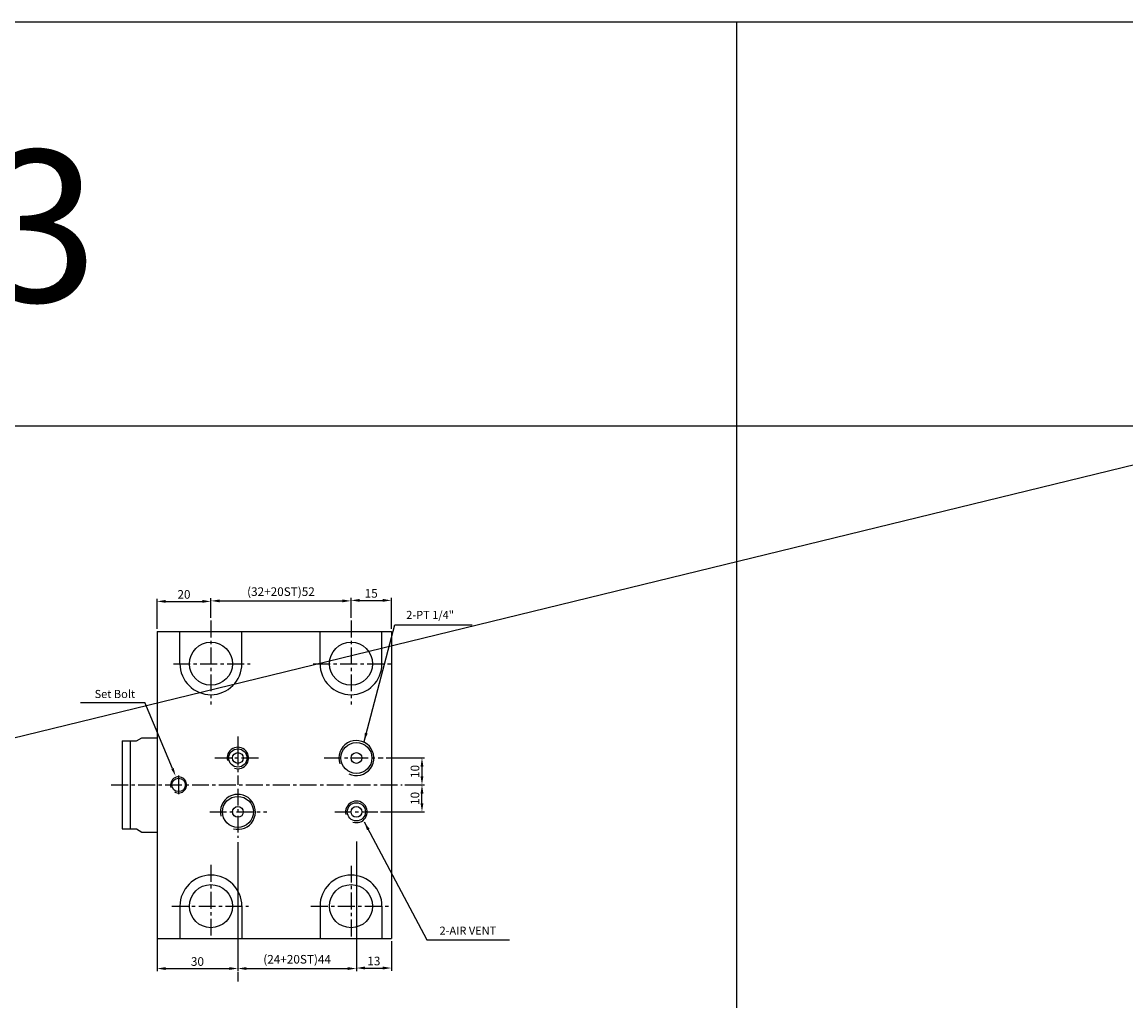
# Model space of a CAD drawing. Extents: x -227 to 2830, y 1 to 725.
# Drawn here: x 1655 to 2064, y 361 to 725 of the extents above; entities that cross this region are included whole.
import ezdxf

# ---------------------------------------------------------------- set-up
doc = ezdxf.new("R2010")
doc.units = 0
doc.header["$LTSCALE"] = 5
doc.header["$MEASUREMENT"] = 0
doc.header["$PDMODE"] = 34
doc.linetypes.add('CENTER', pattern=[2, 1.25, -0.25, 0.25, -0.25])
doc.linetypes.add('CENTERX2', pattern=[4, 2.5, -0.5, 0.5, -0.5])
doc.layers.get('0').update_dxf_attribs({"linetype": 'CONTINUOUS'})
doc.layers.get('Defpoints').update_dxf_attribs({"linetype": 'CONTINUOUS'})
for name, color, linetype in [('CEN', 1, 'CENTERX2'), ('DIM', 3, 'CONTINUOUS'), ('ML', 3, 'CONTINUOUS')]:
    doc.layers.add(name, color=color, linetype=linetype)
doc.styles.add('GHS', font='romans', dxfattribs={"bigfont": 'ghs'})
doc.styles.add('치수', font='romans.shx', dxfattribs={"width": 0.7, "oblique": 10, "bigfont": 'fhg.shx'})
doc.dimstyles.new('NKPT', dxfattribs={"dimtxt": 3.2, "dimasz": 3.2, "dimexe": 1, "dimexo": 1, "dimgap": 1, "dimtad": 1, "dimdsep": 46, "dimtxsty": '치수', "dimcen": 0, "dimclrd": 7, "dimclre": 7, "dimclrt": 2, "dimaunit": 1, "dimazin": 2, "dimtm": 1e-09, "dimtfac": 0.7, "dimtmove": 0, "dimatfit": 3, "dimfxl": 0, "dimtolj": 1, "dimarcsym": 0})

# ---------------------------------------------------------------- blocks, each defined once
blk = doc.blocks.new('*D58')
at = {"layer": 'Defpoints', "color": 0}
for p in [(1734.59, 421.35), (1704.59, 394.65), (1734.59, 373.48)]:
    blk.add_point(p, dxfattribs=at)
at = {"layer": 'ML', "color": 7, "lineweight": -2}
for p, q in [((1734.59, 420.35), (1734.59, 372.48)), ((1704.59, 393.65), (1704.59, 372.48)), ((1707.79, 373.48), (1731.39, 373.48))]:
    blk.add_line(p, q, dxfattribs=at)
at = {"layer": 'ML', "color": 7}
for points in [[(1707.79, 374.01), (1707.79, 372.94), (1704.59, 373.48)], [(1731.39, 374.01), (1731.39, 372.94), (1734.59, 373.48)]]:
    blk.add_solid(points, dxfattribs=at)
at = {"layer": 'ML', "color": 2, "insert": (1719.59, 376.08), "char_height": 3.2, "attachment_point": 5, "style": '치수'}
blk.add_mtext('\\A1;30', dxfattribs=at)
blk = doc.blocks.new('*D59')
at = {"layer": 'Defpoints', "color": 0}
for p in [(1788.58, 451.65), (1795.59, 441.65), (1802.93, 441.65)]:
    blk.add_point(p, dxfattribs=at)
at = {"layer": 'ML', "color": 7, "lineweight": -2}
for p, q in [((1789.58, 451.65), (1803.93, 451.65)), ((1802.93, 448.45), (1802.93, 444.85)), ((1796.59, 441.65), (1803.93, 441.65))]:
    blk.add_line(p, q, dxfattribs=at)
at = {"layer": 'ML', "color": 7}
for points in [[(1802.4, 448.45), (1803.47, 448.45), (1802.93, 451.65)], [(1802.4, 444.85), (1803.47, 444.85), (1802.93, 441.65)]]:
    blk.add_solid(points, dxfattribs=at)
at = {"layer": 'ML', "color": 2, "insert": (1800.33, 446.65), "char_height": 3.2, "attachment_point": 5, "rotation": 90, "style": '치수'}
blk.add_mtext('\\A1;10', dxfattribs=at)
blk = doc.blocks.new('*D60')
at = {"layer": 'Defpoints', "color": 0}
for p in [(1795.59, 441.65), (1802.93, 441.65), (1786.5, 431.65)]:
    blk.add_point(p, dxfattribs=at)
at = {"layer": 'ML', "color": 7, "lineweight": -2}
for p, q in [((1796.59, 441.65), (1803.93, 441.65)), ((1802.93, 434.85), (1802.93, 438.45)), ((1787.5, 431.65), (1803.93, 431.65))]:
    blk.add_line(p, q, dxfattribs=at)
at = {"layer": 'ML', "color": 7}
for points in [[(1802.4, 438.45), (1803.47, 438.45), (1802.93, 441.65)], [(1802.4, 434.85), (1803.47, 434.85), (1802.93, 431.65)]]:
    blk.add_solid(points, dxfattribs=at)
at = {"layer": 'ML', "color": 2, "insert": (1800.33, 436.65), "char_height": 3.2, "attachment_point": 5, "rotation": 90, "style": '치수'}
blk.add_mtext('\\A1;10', dxfattribs=at)
blk = doc.blocks.new('*D66')
at = {"layer": 'Defpoints', "color": 0}
for p in [(1778.59, 421.66), (1791.59, 384.65), (1791.59, 373.67)]:
    blk.add_point(p, dxfattribs=at)
at = {"layer": 'ML', "color": 7, "lineweight": -2}
for p, q in [((1778.59, 420.66), (1778.59, 372.67)), ((1791.59, 383.65), (1791.59, 372.67)), ((1781.79, 373.67), (1788.39, 373.67))]:
    blk.add_line(p, q, dxfattribs=at)
at = {"layer": 'ML', "color": 7}
for points in [[(1781.79, 374.21), (1781.79, 373.14), (1778.59, 373.67)], [(1788.39, 374.21), (1788.39, 373.14), (1791.59, 373.67)]]:
    blk.add_solid(points, dxfattribs=at)
at = {"layer": 'ML', "color": 2, "insert": (1785.09, 376.27), "char_height": 3.2, "attachment_point": 5, "style": '치수'}
blk.add_mtext('\\A1;13', dxfattribs=at)
blk = doc.blocks.new('*D71')
at = {"layer": 'Defpoints', "color": 0}
for p in [(1724.59, 509.78), (1724.59, 502.65), (1704.59, 498.65)]:
    blk.add_point(p, dxfattribs=at)
at = {"layer": 'ML', "color": 7, "lineweight": -2}
for p, q in [((1704.59, 499.65), (1704.59, 510.78)), ((1707.79, 509.78), (1721.39, 509.78)), ((1724.59, 503.65), (1724.59, 510.78))]:
    blk.add_line(p, q, dxfattribs=at)
at = {"layer": 'ML', "color": 7}
for points in [[(1707.79, 510.32), (1707.79, 509.25), (1704.59, 509.78)], [(1721.39, 510.32), (1721.39, 509.25), (1724.59, 509.78)]]:
    blk.add_solid(points, dxfattribs=at)
at = {"layer": 'ML', "color": 2, "insert": (1714.59, 512.38), "char_height": 3.2, "attachment_point": 5, "style": '치수'}
blk.add_mtext('\\A1;20', dxfattribs=at)
blk = doc.blocks.new('*D72')
at = {"layer": 'Defpoints', "color": 0}
for p in [(1776.59, 509.97), (1724.59, 502.65), (1776.59, 502.65)]:
    blk.add_point(p, dxfattribs=at)
at = {"layer": 'ML', "color": 7, "lineweight": -2}
for p, q in [((1724.59, 503.65), (1724.59, 510.97)), ((1727.79, 509.97), (1773.39, 509.97)), ((1776.59, 503.65), (1776.59, 510.97))]:
    blk.add_line(p, q, dxfattribs=at)
at = {"layer": 'ML', "color": 7}
for points in [[(1727.79, 510.51), (1727.79, 509.44), (1724.59, 509.97)], [(1773.39, 510.51), (1773.39, 509.44), (1776.59, 509.97)]]:
    blk.add_solid(points, dxfattribs=at)
at = {"layer": 'ML', "color": 2, "insert": (1750.59, 513.41), "char_height": 3.2, "attachment_point": 5, "style": '치수'}
blk.add_mtext('\\A1;(32+20ST)52', dxfattribs=at)
blk = doc.blocks.new('*D73')
at = {"layer": 'Defpoints', "color": 0}
for p in [(1791.59, 510.16), (1776.59, 502.65), (1791.59, 498.65)]:
    blk.add_point(p, dxfattribs=at)
at = {"layer": 'ML', "color": 7, "lineweight": -2}
for p, q in [((1776.59, 503.65), (1776.59, 511.16)), ((1779.79, 510.16), (1788.39, 510.16)), ((1791.59, 499.65), (1791.59, 511.16))]:
    blk.add_line(p, q, dxfattribs=at)
at = {"layer": 'ML', "color": 7}
for points in [[(1779.79, 510.7), (1779.79, 509.63), (1776.59, 510.16)], [(1788.39, 510.7), (1788.39, 509.63), (1791.59, 510.16)]]:
    blk.add_solid(points, dxfattribs=at)
at = {"layer": 'ML', "color": 2, "insert": (1784.09, 512.76), "char_height": 3.2, "attachment_point": 5, "style": '치수'}
blk.add_mtext('\\A1;15', dxfattribs=at)
blk = doc.blocks.new('*D75')
at = {"layer": 'Defpoints', "color": 0}
for p in [(1734.59, 373.48), (1778.59, 373.67), (1778.59, 373.48)]:
    blk.add_point(p, dxfattribs=at)
at = {"layer": 'ML', "color": 7, "lineweight": -2}
for p, q in [((1737.79, 373.48), (1775.39, 373.48)), ((1778.59, 372.67), (1778.59, 372.48))]:
    blk.add_line(p, q, dxfattribs=at)
at = {"layer": 'ML', "color": 7}
for points in [[(1737.79, 374.01), (1737.79, 372.94), (1734.59, 373.48)], [(1775.39, 374.01), (1775.39, 372.94), (1778.59, 373.48)]]:
    blk.add_solid(points, dxfattribs=at)
at = {"layer": 'ML', "color": 2, "insert": (1756.59, 376.92), "char_height": 3.2, "attachment_point": 5, "style": '치수'}
blk.add_mtext('\\A1;(24+20ST)44', dxfattribs=at)

msp = doc.modelspace()

# ---------------------------------------------------------------- linework, layer by layer
for p, q in [((2740.803, 724.866), (-226.697, 724.866)), ((-226.697, 0.866), (2740.803, 724.866)), ((1919.803, 0.866), (1919.803, 724.866)), ((2740.803, 574.866), (-226.697, 574.866))]:
    msp.add_line(p, q)
at = {"color": 7}
for centre, radius, start, end in [((1734.593, 451.646), 4, 251.2851, 194.34009), ((1778.593, 451.646), 6.5, 244.15299, 199.98067), ((1712.593, 441.646), 3, 238.79295, 198.27325), ((1734.593, 431.646), 6.5, 255.37948, 194.04628), ((1778.593, 431.646), 4, 251.2851, 194.34009)]:
    msp.add_arc(centre, radius, start, end, dxfattribs=at)
at = {"layer": 'CEN'}
msp.add_line((1712.593, 445.14), (1712.593, 438.231), dxfattribs=at)
at = {"layer": 'DIM'}
msp.add_line((1676.147, 472.262), (1700.122, 472.262), dxfattribs=at)
at = {"layer": 'ML', "color": 1, "linetype": 'CENTER'}
for p, q in [((1724.593, 502.646), (1724.593, 471.471)), ((1776.593, 502.646), (1776.593, 471.471)), ((1710.645, 486.646), (1739.107, 486.646)), ((1762.604, 486.646), (1791.593, 486.646)), ((1734.593, 459.608), (1734.593, 455.146)), ((1734.593, 455.146), (1734.593, 441.646)), ((1725.987, 451.646), (1743.286, 451.646)), ((1766.663, 451.646), (1788.575, 451.646)), ((1687.593, 441.646), (1795.593, 441.646)), ((1734.593, 440.202), (1734.593, 421.958)), ((1724.142, 431.646), (1745.361, 431.646)), ((1770.584, 431.646), (1786.499, 431.646)), ((1724.593, 411.956), (1724.593, 384.646)), ((1776.593, 411.662), (1776.593, 384.646)), ((1710.059, 396.646), (1738.52, 396.646)), ((1761.724, 396.646), (1791.593, 396.646)), ((1734.593, 382.194), (1734.593, 368.694))]:
    msp.add_line(p, q, dxfattribs=at)
at = {"layer": 'ML'}
for p, q in [((1704.593, 498.646), (1704.593, 455.146)), ((1704.593, 498.646), (1791.593, 498.646)), ((1713.093, 486.646), (1713.093, 498.646)), ((1736.093, 486.646), (1736.093, 498.646)), ((1765.093, 486.646), (1765.093, 498.646)), ((1788.093, 486.646), (1788.093, 498.646)), ((1791.593, 498.646), (1791.593, 384.646)), ((1696.932, 457.992), (1698.932, 459.146)), ((1698.932, 459.146), (1704.593, 459.146)), ((1691.593, 457.992), (1691.593, 425.301)), ((1691.593, 457.992), (1696.932, 457.992)), ((1694.593, 457.992), (1694.593, 425.301)), ((1704.593, 455.146), (1704.593, 441.646)), ((1704.593, 441.646), (1704.593, 384.646)), ((1691.593, 425.301), (1696.932, 425.301)), ((1696.932, 425.301), (1698.932, 424.146)), ((1698.932, 424.146), (1704.593, 424.146)), ((1713.093, 396.646), (1713.093, 384.646)), ((1736.093, 396.646), (1736.093, 384.646)), ((1765.093, 396.646), (1765.093, 384.646)), ((1788.093, 396.646), (1788.093, 384.646)), ((1704.593, 384.646), (1791.593, 384.646))]:
    msp.add_line(p, q, dxfattribs=at)
at = {"layer": 'ML', "color": 2}
msp.add_line((1710.325, 447.739), (1700.122, 472.262), dxfattribs=at)
at = {"layer": 'ML'}
for centre, radius in [((1724.593, 486.646), 8), ((1776.593, 486.646), 8), ((1734.593, 451.646), 3.375), ((1778.593, 451.646), 5.75), ((1734.593, 451.646), 2), ((1778.593, 451.646), 2), ((1712.593, 441.646), 2.5), ((1734.593, 431.646), 5.75), ((1778.593, 431.646), 3.375), ((1734.593, 431.646), 2), ((1778.593, 431.646), 2), ((1724.593, 396.646), 8), ((1776.593, 396.646), 8)]:
    msp.add_circle(centre, radius, dxfattribs=at)
for centre, start, end in [((1724.593, 486.646), 180, 0), ((1776.593, 486.646), 180, 0), ((1724.593, 396.646), 0, 180), ((1776.593, 396.646), 0, 180)]:
    msp.add_arc(centre, 11.5, start, end, dxfattribs=at)
at = {"layer": 'ML', "color": 2}
msp.add_solid([(1710.786, 447.931), (1711.477, 444.969), (1709.863, 447.546)], dxfattribs=at)

# ---------------------------------------------------------------- texts
at = {"layer": 'ML', "color": 7, "style": 'GHS'}
msp.add_text('%%C63', height=56.25, dxfattribs=at).set_placement((1540.501, 620.99))
at = {"layer": 'ML', "color": 2, "char_height": 3, "style": 'GHS'}
for s, insert, attachment_point in [('2-PT 1/4"', (1797.081, 504.382), 4), ('Set Bolt', (1696.457, 475.022), 6), ('2-AIR VENT', (1809.444, 387.155), 4)]:
    msp.add_mtext(s, dxfattribs=dict(at, insert=insert, attachment_point=attachment_point))

# ---------------------------------------------------------------- dimensions: what is measured, and where the dimension line sits
at = {"layer": 'ML'}
for base, p1, p2, picture, middle in [((1724.593, 509.784), (1704.593, 498.646), (1724.593, 502.646), '*D71', (1714.593, 512.384)), ((1791.593, 510.164), (1776.593, 502.646), (1791.593, 498.646), '*D73', (1784.093, 512.764)), ((1734.593, 373.478), (1704.593, 394.646), (1734.593, 421.351), '*D58', (1719.593, 376.078)), ((1791.593, 373.673), (1778.593, 421.656), (1791.593, 384.646), '*D66', (1785.093, 376.273))]:
    dim = msp.add_linear_dim(base=base, p1=p1, p2=p2, dimstyle='NKPT', dxfattribs=at)
    dim.commit()
    dim.dimension.update_dxf_attribs({"geometry": picture, "text_midpoint": middle})
for base, p1, p2, text, picture, middle in [((1776.593, 509.974), (1724.593, 502.646), (1776.593, 502.646), '(32+20ST)<>', '*D72', (1750.593, 513.412)), ((1778.593, 373.478), (1734.593, 373.478), (1778.593, 373.673), '(24+20ST)<>', '*D75', (1756.593, 376.916))]:
    dim = msp.add_linear_dim(base=base, p1=p1, p2=p2, text=text, dimstyle='NKPT', dxfattribs=at)
    dim.commit()
    dim.dimension.update_dxf_attribs({"geometry": picture, "text_midpoint": middle})
for p1, picture, middle in [((1788.575, 451.646), '*D59', (1800.334, 446.646)), ((1786.499, 431.646), '*D60', (1800.334, 436.646))]:
    dim = msp.add_linear_dim(base=(1802.934, 441.646), p1=p1, p2=(1795.593, 441.646), angle=90, dimstyle='NKPT', dxfattribs=at)
    dim.commit()
    dim.dimension.update_dxf_attribs({"geometry": picture, "text_midpoint": middle})

# ---------------------------------------------------------------- leaders
at = {"layer": 'ML', "color": 2, "annotation_type": 0, "has_hookline": 1, "hookline_direction": 0}
for points, text_width in [([(1781.43, 457.749), (1792.881, 501.096), (1796.081, 501.096)], 24.429), ([(1781.5, 427.922), (1804.744, 384.155), (1807.944, 384.155)], 26.429)]:
    msp.add_leader(points, dimstyle='NKPT', dxfattribs=dict(at, text_width=text_width))

doc.saveas('drawing.dxf')
